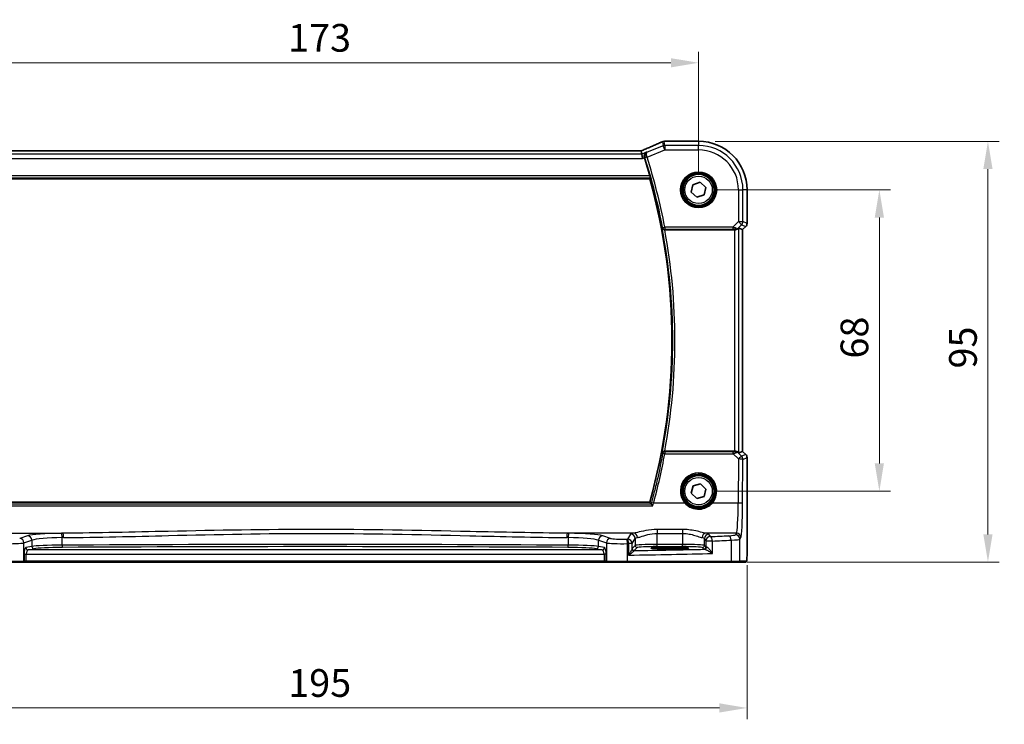
# Model space of a CAD drawing. Units: millimetres. Extents: x 0 to 5710, y 0 to 843.
# Drawn here: x 1417 to 1639, y 241 to 400 of the extents above; entities that cross this region are included whole.
import ezdxf

# ---------------------------------------------------------------- set-up
doc = ezdxf.new("R2010")
doc.units = ezdxf.units.MM
for name, color, linetype, lineweight in [('Dimension (ISO)', 7, 'Continuous', 18), ('Visible (ISO)', 7, 'Continuous', 35), ('Visible Narrow (ISO)', 7, 'Continuous', 25)]:
    doc.layers.add(name, color=color, linetype=linetype, lineweight=lineweight)
doc.styles.add('Note Text (TK)', font='MS PGothic.ttf')
doc.dimstyles.new('Default - Method 1b (TK)', dxfattribs={"dimscale": 2.5, "dimtxt": 2.5, "dimasz": 2.5, "dimexe": 1, "dimexo": 1.5, "dimgap": 1, "dimtad": 1, "dimtoh": 1, "dimrnd": 1e-08, "dimdsep": 46, "dimtxsty": 'Note Text (TK)', "dimcen": 0.09, "dimdle": 5, "dimclrd": 100, "dimclre": 100, "dimclrt": 7, "dimadec": 1, "dimazin": 1, "dimtfac": 1, "dimtmove": 0, "dimatfit": 3, "dimfxl": 1, "dimtolj": 1, "dimlwd": -1, "dimlwe": -1, "dimarcsym": 0})

# ---------------------------------------------------------------- blocks, each defined once
blk = doc.blocks.new('*D24')
at = {"layer": 'Defpoints', "color": 0}
for p in [(1569.87, 361.83), (1610.65, 361.83), (1569.87, 293.83)]:
    blk.add_point(p, dxfattribs=at)
at = {"layer": 'Dimension (ISO)', "color": 100}
for p, q in [((1573.62, 361.83), (1613.15, 361.83)), ((1610.65, 300.08), (1610.65, 355.58)), ((1573.62, 293.83), (1613.15, 293.83))]:
    blk.add_line(p, q, dxfattribs=at)
for points in [[(1609.61, 355.58), (1611.69, 355.58), (1610.65, 361.83)], [(1609.61, 300.08), (1611.69, 300.08), (1610.65, 293.83)]]:
    blk.add_solid(points, dxfattribs=at)
at = {"layer": 'Dimension (ISO)', "color": 7, "insert": (1605.03, 323.75), "char_height": 6.25, "attachment_point": 4, "rotation": 90, "style": 'Note Text (TK)'}
blk.add_mtext('\\A1;68', dxfattribs=at)
blk = doc.blocks.new('*D25')
at = {"layer": 'Defpoints', "color": 0}
for p in [(1569.87, 372.77), (1635.15, 372.77), (1577.1, 277.83)]:
    blk.add_point(p, dxfattribs=at)
at = {"layer": 'Dimension (ISO)', "color": 100}
for p, q in [((1573.62, 372.77), (1637.65, 372.77)), ((1635.15, 284.08), (1635.15, 366.52)), ((1580.85, 277.83), (1637.65, 277.83))]:
    blk.add_line(p, q, dxfattribs=at)
for points in [[(1634.11, 366.52), (1636.19, 366.52), (1635.15, 372.77)], [(1634.11, 284.08), (1636.19, 284.08), (1635.15, 277.83)]]:
    blk.add_solid(points, dxfattribs=at)
at = {"layer": 'Dimension (ISO)', "color": 7, "insert": (1629.52, 319.6), "char_height": 6.25, "attachment_point": 4, "rotation": 90, "style": 'Note Text (TK)'}
blk.add_mtext('\\A1; 95', dxfattribs=at)
blk = doc.blocks.new('*D26')
at = {"layer": 'Defpoints', "color": 0}
for p in [(1569.87, 390.5), (1396.87, 361.83), (1569.87, 361.83)]:
    blk.add_point(p, dxfattribs=at)
at = {"layer": 'Dimension (ISO)', "color": 100}
for p, q in [((1396.87, 365.58), (1396.87, 393)), ((1569.87, 365.58), (1569.87, 393)), ((1403.12, 390.5), (1563.62, 390.5))]:
    blk.add_line(p, q, dxfattribs=at)
for points in [[(1403.12, 391.54), (1403.12, 389.46), (1396.87, 390.5)], [(1563.62, 391.54), (1563.62, 389.46), (1569.87, 390.5)]]:
    blk.add_solid(points, dxfattribs=at)
at = {"layer": 'Dimension (ISO)', "color": 7, "insert": (1477.26, 396.13), "char_height": 6.25, "attachment_point": 4, "style": 'Note Text (TK)'}
blk.add_mtext('\\A1;173', dxfattribs=at)
blk = doc.blocks.new('*D27')
at = {"layer": 'Defpoints', "color": 0}
for p in [(1385.92, 280.9), (1580.81, 280.9), (1580.81, 244.9)]:
    blk.add_point(p, dxfattribs=at)
at = {"layer": 'Dimension (ISO)', "color": 100}
for p, q in [((1385.92, 277.15), (1385.92, 242.4)), ((1580.81, 277.15), (1580.81, 242.4)), ((1392.17, 244.9), (1574.56, 244.9))]:
    blk.add_line(p, q, dxfattribs=at)
for points in [[(1392.17, 245.95), (1392.17, 243.86), (1385.92, 244.9)], [(1574.56, 245.95), (1574.56, 243.86), (1580.81, 244.9)]]:
    blk.add_solid(points, dxfattribs=at)
at = {"layer": 'Dimension (ISO)', "color": 7, "insert": (1475.39, 250.53), "char_height": 6.25, "attachment_point": 4, "style": 'Note Text (TK)'}
blk.add_mtext('\\A1; 195', dxfattribs=at)

msp = doc.modelspace()

# ---------------------------------------------------------------- linework, layer by layer
at = {"layer": 'Visible (ISO)'}
for p, q in [((1569.8659, 372.7752), (1562.2197, 372.7752)), ((1556.6921, 370.6179), (1410.0397, 370.6179)), ((1557.0431, 369.9091), (1556.9067, 370.6172)), ((1557.0431, 369.9091), (1557.2354, 368.9104)), ((1407.8718, 364.3289), (1558.86, 364.3289)), ((1568.2161, 361.3015), (1568.5843, 362.994)), ((1568.5843, 362.994), (1570.234, 363.5214)), ((1570.234, 363.5214), (1571.5157, 362.3564)), ((1571.5157, 362.3564), (1571.1476, 360.6639)), ((1569.4978, 360.1365), (1568.2161, 361.3015)), ((1571.1476, 360.6639), (1569.4978, 360.1365)), ((1580.8121, 354.2654), (1580.8121, 361.8289)), ((1578.946, 353.21), (1579.8108, 352.8518)), ((1580.5193, 353.5583), (1579.8121, 352.8512)), ((1562.2296, 352.8289), (1577.9474, 352.8289)), ((1579.8121, 352.8512), (1579.8108, 352.8518)), ((1579.8121, 352.8512), (1579.8121, 302.8067)), ((1577.9474, 302.8289), (1562.2296, 302.8289)), ((1578.946, 302.4479), (1579.8108, 302.8061)), ((1579.8121, 302.8067), (1579.8108, 302.8061)), ((1579.8121, 302.8067), (1580.5193, 302.0996)), ((1580.8121, 301.3925), (1580.8121, 280.9041)), ((1568.6213, 295.0335), (1570.2868, 295.5091)), ((1570.2868, 295.5091), (1571.5314, 294.3045)), ((1568.2004, 293.3534), (1568.6213, 295.0335)), ((1569.445, 292.1488), (1568.2004, 293.3534)), ((1571.5314, 294.3045), (1571.1105, 292.6244)), ((1558.86, 291.3289), (1407.8718, 291.3289)), ((1571.1105, 292.6244), (1569.445, 292.1488)), ((1564.3659, 281.1458), (1562.3659, 281.1458)), ((1562.3659, 280.8039), (1564.3659, 280.8039)), ((1417.4788, 277.8289), (1412.9569, 277.8289)), ((1417.4788, 277.8289), (1417.5234, 277.8289)), ((1417.5234, 277.8289), (1418.1996, 277.8289)), ((1418.1996, 277.8289), (1548.5323, 277.8289)), ((1548.5323, 277.8289), (1549.2084, 277.8289)), ((1549.2084, 277.8289), (1549.253, 277.8289)), ((1553.7749, 277.8289), (1549.253, 277.8289)), ((1577.1027, 277.8289), (1553.7749, 277.8289)), ((1579.0008, 277.8289), (1577.1027, 277.8289)), ((1579.0008, 277.8289), (1580.485, 277.8289))]:
    msp.add_line(p, q, dxfattribs=at)
for centre in [(1569.8659, 361.8289), (1569.8659, 293.8289)]:
    msp.add_circle(centre, 3.5, dxfattribs=at)
for centre, radius, start, end in [((1562.0701, 371.769), 1, 92.340779, 113.942462), ((1562.2197, 371.7752), 1, 90, 92.384809), ((1569.8659, 361.8289), 10.9462, 0, 90), ((1428.2945, 327.8289), 135.7902, 15.889437, 17.686353), ((1428.2945, 327.8289), 135.5714, 344.381502, 15.618498), ((1579.8121, 354.2654), 1, 315, 0), ((1579.8121, 301.3925), 1, 0, 45)]:
    msp.add_arc(centre, radius, start, end, dxfattribs=at)
for centre, major_axis, ratio, start_param, end_param in [((1549.1913, 373.6116), (20.7906, 0.005), 0.0517631, 5.37791988, 5.38705445), ((1556.6921, 370.7144), (-1.8937, 0), 0.0509493, 1.57079172, 1.68222644), ((1556.2883, 370.4894), (-2.0268, -0.8111), 0.05048802, 1.85490618, 1.95978495), ((1577.9474, 352.2075), (0.9993, 1.0021), 0.03700701, 0.01526811, 0.54654149), ((1577.9474, 352.7415), (1, 0), 0.08748866, 1.4366482, 1.57079633), ((1577.9474, 302.9164), (-1, 0), 0.08748866, 1.57079633, 1.70494446), ((1577.9474, 303.4504), (0.9993, -1.0021), 0.03700701, 5.73664382, 6.2679172), ((1562.3659, 280.9749), (3.2624, 0), 0.05240787, 1.57079633, 4.71238898), ((1564.3659, 280.9749), (-3.2624, 0), 0.05240787, 1.57079633, 4.71238898)]:
    msp.add_ellipse(centre, major_axis=major_axis, ratio=ratio, start_param=start_param, end_param=end_param, dxfattribs=at)
for points, knots in [([(1561.6642, 372.6829), (1561.3845, 372.5587), (1561.0991, 372.4327), (1560.5179, 372.1772), (1560.222, 372.0477), (1559.6206, 371.7859), (1559.3151, 371.6534), (1558.695, 371.3858), (1558.3806, 371.2507), (1557.7436, 370.9782), (1557.421, 370.8407), (1557.0949, 370.7023)], [1.048568826, 1.048568826, 1.048568826, 1.048568826, 1.099465126, 1.099465126, 1.150361426, 1.150361426, 1.201257727, 1.201257727, 1.252154027, 1.252154027, 1.303050328, 1.303050328, 1.303050328, 1.303050328]), ([(1558.1485, 370.3512), (1558.1472, 370.3506), (1558.146, 370.3501), (1558.0436, 370.3016), (1557.9501, 370.2329), (1557.7939, 370.0623), (1557.7289, 369.9612), (1557.6428, 369.7452), (1557.6161, 369.6344), (1557.6023, 369.4194), (1557.6084, 369.3197), (1557.6371, 369.1809), (1557.6471, 369.1428), (1557.6592, 369.1052)], [-0.177818981, -0.177818981, -0.177818981, -0.177818981, -0.177217703, -0.177217703, -0.128177962, -0.128177962, -0.081861696, -0.081861696, -0.04294128, -0.04294128, -0.011848068, -0.011848068, 0, 0, 0, 0]), ([(1558.8964, 365.0058), (1558.913, 364.9474), (1558.9297, 364.8851), (1558.9596, 364.7646), (1558.9725, 364.7069), (1558.9903, 364.6156), (1558.9965, 364.5757), (1559.0003, 364.5262), (1558.9991, 364.5125), (1558.9956, 364.5077)], [0.2327372519, 0.2327372519, 0.2327372519, 0.2327372519, 0.2508185736, 0.2508185736, 0.2701401889, 0.2701401889, 0.2890587185, 0.2890587185, 0.3048183673, 0.3048183673, 0.3048183673, 0.3048183673]), ([(1561.6539, 353.194), (1561.6542, 353.1931), (1561.6545, 353.1922), (1561.6756, 353.1209), (1561.7147, 353.0532), (1561.8136, 352.9516), (1561.866, 352.9129), (1561.9747, 352.8614), (1562.0265, 352.8446), (1562.1129, 352.8309), (1562.1443, 352.8284), (1562.1761, 352.8287)], [-0.083170186, -0.083170186, -0.083170186, -0.083170186, -0.0827446204, -0.0827446204, -0.0509007773, -0.0509007773, -0.0272537506, -0.0272537506, -0.0096009941, -0.0096009941, 0, 0, 0, 0]), ([(1578.0812, 352.8282), (1578.1243, 352.8276), (1578.1666, 352.8297), (1578.3154, 352.8453), (1578.4227, 352.8741), (1578.6091, 352.9545), (1578.6885, 353.0058), (1578.7604, 353.0641), (1578.7713, 353.0734), (1578.7819, 353.0828)], [0.7831655842, 0.7831655842, 0.7831655842, 0.7831655842, 0.7957694984, 0.7957694984, 0.8296099292, 0.8296099292, 0.86345036, 0.86345036, 0.8696971895, 0.8696971895, 0.8696971895, 0.8696971895]), ([(1562.1761, 302.8292), (1562.1248, 302.8297), (1562.075, 302.823), (1561.9697, 302.7956), (1561.9169, 302.7719), (1561.8162, 302.7088), (1561.7709, 302.6671), (1561.6979, 302.5737), (1561.6709, 302.521), (1561.6545, 302.4657), (1561.6542, 302.4648), (1561.6539, 302.4638)], [-0.0835720105, -0.0835720105, -0.0835720105, -0.0835720105, -0.0679551895, -0.0679551895, -0.0483525586, -0.0483525586, -0.0248782287, -0.0248782287, 0, 0, 0.0004299575, 0.0004299575, 0.0004299575, 0.0004299575]), ([(1578.0812, 302.8297), (1578.1098, 302.83), (1578.1384, 302.8293), (1578.2774, 302.82), (1578.383, 302.7948), (1578.5848, 302.7189), (1578.6957, 302.649), (1578.7727, 302.5832), (1578.7773, 302.5791), (1578.7819, 302.5751)], [0.4777993075, 0.4777993075, 0.4777993075, 0.4777993075, 0.486046823, 0.486046823, 0.5183987583, 0.5183987583, 0.5606673221, 0.5606673221, 0.5633906667, 0.5633906667, 0.5633906667, 0.5633906667]), ([(1559.5453, 290.5096), (1559.5445, 290.5106), (1559.5437, 290.5116), (1559.4945, 290.5731), (1559.4459, 290.6319), (1559.3538, 290.7397), (1559.31, 290.7891), (1559.2426, 290.8608), (1559.2168, 290.8864), (1559.1867, 290.9123), (1559.1781, 290.9186), (1559.172, 290.9215)], [-0.0003895361, -0.0003895361, -0.0003895361, -0.0003895361, 0, 0, 0.0234695467, 0.0234695467, 0.0470195887, 0.0470195887, 0.0656422305, 0.0656422305, 0.0760801622, 0.0760801622, 0.0760801622, 0.0760801622]), ([(1580.8121, 280.9041), (1580.8121, 280.469), (1580.8107, 280.0254), (1580.8, 279.3586), (1580.7942, 279.1163), (1580.7815, 278.7517), (1580.7755, 278.6129), (1580.7618, 278.3697), (1580.754, 278.2646), (1580.7365, 278.099), (1580.7279, 278.04), (1580.7041, 277.9679), (1580.6938, 277.9447), (1580.6627, 277.9056), (1580.6499, 277.8916), (1580.6212, 277.8687), (1580.6098, 277.8605), (1580.5889, 277.8494), (1580.5813, 277.8459), (1580.569, 277.8413), (1580.5648, 277.8399), (1580.5564, 277.8374), (1580.5522, 277.8364), (1580.5451, 277.8347), (1580.5422, 277.8342), (1580.5244, 277.8308), (1580.5076, 277.8289), (1580.4913, 277.8289)], [0, 0, 0, 0, 0.13050405, 0.13050405, 0.207660035, 0.207660035, 0.259901362, 0.259901362, 0.312316257, 0.312316257, 0.364623156, 0.364623156, 0.390623522, 0.390623522, 0.403660071, 0.403660071, 0.41021753, 0.41021753, 0.413472392, 0.413472392, 0.41509535, 0.41509535, 0.416723133, 0.416723133, 0.418371256, 0.418371256, 0.430933542, 0.430933542, 0.430933542, 0.430933542])]:
    msp.add_open_spline(points, degree=3, knots=knots, dxfattribs=at)
for points, degree in [([(1556.9067, 370.6172), (1556.9065, 370.6181), (1556.9052, 370.6185), (1556.9027, 370.6185)], 3), ([(1557.6664, 369.0828), (1557.664, 369.0903), (1557.6616, 369.0977), (1557.6592, 369.1052)], 3), ([(1558.86, 364.3289), (1558.9278, 364.4183), (1558.9956, 364.5077)], 2), ([(1562.2296, 352.8289), (1562.2124, 352.8289), (1562.1944, 352.8289), (1562.1761, 352.8287)], 3), ([(1562.1761, 302.8292), (1562.1944, 302.829), (1562.2124, 302.8289), (1562.2296, 302.8289)], 3), ([(1559.1651, 290.9264), (1559.0126, 291.1279), (1558.86, 291.3289)], 2), ([(1559.1651, 290.9264), (1559.1664, 290.9248), (1559.1687, 290.9231), (1559.172, 290.9215)], 3), ([(1580.485, 277.8289), (1580.486, 277.8289), (1580.4869, 277.8289), (1580.4875, 277.8289)], 3)]:
    msp.add_open_spline(points, degree=degree, dxfattribs=at)
at = {"layer": 'Visible Narrow (ISO)'}
for p, q in [((1561.8797, 371.759), (1558.2946, 370.325)), ((1561.6992, 372.6962), (1561.8797, 371.759)), ((1562.2505, 370.8318), (1561.8797, 371.759)), ((1562.2505, 371.8304), (1562.0701, 372.7676)), ((1562.2197, 372.7738), (1562.2197, 372.7752)), ((1562.2197, 372.7738), (1569.8659, 372.7738)), ((1562.2505, 371.8304), (1562.2505, 370.8318)), ((1569.8659, 371.8304), (1562.2505, 371.8304)), ((1569.8659, 372.7752), (1569.8659, 372.7738)), ((1569.8659, 372.7738), (1569.8659, 371.8304)), ((1569.8659, 370.8318), (1569.8659, 371.8304)), ((1409.4965, 368.9104), (1557.2354, 368.9104)), ((1557.0431, 369.9091), (1409.6888, 369.9091)), ((1410.0397, 370.6166), (1556.6921, 370.6166)), ((1556.6921, 370.6166), (1556.6921, 370.6179)), ((1558.1485, 370.3512), (1557.0431, 369.9091)), ((1557.2354, 368.9104), (1557.6664, 369.0828)), ((1558.239, 369.2272), (1557.7644, 369.076)), ((1558.239, 369.2272), (1562.2505, 370.8318)), ((1562.2505, 370.8318), (1569.8659, 370.8318)), ((1407.7362, 364.5077), (1558.9956, 364.5077)), ((1558.8964, 365.0058), (1407.8355, 365.0058)), ((1578.8688, 361.8289), (1578.8688, 354.6562)), ((1578.8688, 361.8289), (1579.8674, 361.8289)), ((1579.8674, 354.6562), (1579.8674, 361.8289)), ((1580.8108, 361.8289), (1579.8674, 361.8289)), ((1580.8121, 361.8289), (1580.8108, 361.8289)), ((1580.8108, 361.8289), (1580.8108, 354.2654)), ((1561.7626, 353.3249), (1562.2518, 353.4183)), ((1577.631, 353.4183), (1562.2518, 353.4183)), ((1562.2518, 353.4183), (1562.2518, 352.9202)), ((1578.8688, 354.6562), (1577.631, 353.4183)), ((1577.631, 353.4183), (1577.631, 352.9202)), ((1578.7953, 353.1704), (1579.5749, 353.95)), ((1578.8688, 354.6562), (1579.8674, 354.6562)), ((1579.5749, 353.95), (1578.8688, 354.6562)), ((1578.946, 302.4479), (1578.946, 353.21)), ((1579.5749, 353.95), (1580.5183, 353.5593)), ((1580.5183, 353.5593), (1579.8108, 352.8518)), ((1580.8108, 354.2654), (1579.8674, 354.6562)), ((1580.5183, 353.5593), (1580.5193, 353.5583)), ((1580.8121, 354.2654), (1580.8108, 354.2654)), ((1562.2518, 352.9202), (1577.631, 352.9202)), ((1577.9474, 352.8289), (1577.9474, 302.8289)), ((1578.0935, 352.909), (1578.0812, 352.8282)), ((1578.7819, 353.0828), (1578.7953, 353.1704)), ((1579.8108, 352.8518), (1579.8108, 302.8061)), ((1562.2554, 302.7333), (1562.2554, 302.2787)), ((1577.6751, 302.7333), (1562.2554, 302.7333)), ((1562.2554, 302.2787), (1577.6751, 302.2787)), ((1577.6751, 302.2787), (1577.6751, 302.7333)), ((1577.6751, 302.2787), (1578.8606, 301.0855)), ((1578.0812, 302.8297), (1578.0944, 302.7429)), ((1578.7965, 302.4798), (1578.7819, 302.5751)), ((1579.5668, 301.7045), (1578.7965, 302.4798)), ((1579.8108, 302.8061), (1580.5183, 302.0986)), ((1578.8606, 301.0855), (1578.815, 291.1481)), ((1580.5183, 302.0986), (1579.5668, 301.7045)), ((1579.8137, 291.0609), (1579.8592, 300.9983)), ((1579.8592, 300.9983), (1580.8108, 301.3925)), ((1580.5193, 302.0996), (1580.5183, 302.0986)), ((1580.8108, 301.3925), (1580.8121, 301.3925)), ((1580.8108, 301.3925), (1580.8108, 280.9041)), ((1566.7452, 291.1481), (1559.7294, 291.1481)), ((1578.815, 291.1481), (1572.9867, 291.1481)), ((1407.1865, 290.5096), (1559.5453, 290.5096)), ((1559.172, 290.9215), (1407.5598, 290.9215)), ((1566.2169, 285.181), (1560.5295, 285.181)), ((1560.5295, 285.181), (1560.5295, 284.2982)), ((1566.2169, 285.181), (1566.2169, 284.2982)), ((1411.5364, 284.3303), (1426.4834, 284.3303)), ((1418.5007, 283.7486), (1416.7061, 283.1627)), ((1417.672, 282.1665), (1419.4666, 282.7524)), ((1417.672, 278.0289), (1417.672, 282.1665)), ((1419.4666, 282.7524), (1419.4666, 281.3428)), ((1426.277, 281.6315), (1426.277, 283.3308)), ((1555.1955, 284.3303), (1540.2485, 284.3303)), ((1540.4549, 283.3308), (1540.4549, 281.6315)), ((1547.2652, 282.7524), (1549.0598, 282.1665)), ((1547.2652, 281.3428), (1547.2652, 282.7524)), ((1550.0258, 283.1627), (1548.2312, 283.7486)), ((1549.0598, 282.1665), (1549.0598, 278.0289)), ((1554.5377, 284.1174), (1553.8565, 282.9801)), ((1554.8551, 281.9839), (1555.5364, 283.1212)), ((1555.5364, 283.1212), (1555.5364, 281.5799)), ((1560.5295, 284.2982), (1566.2169, 284.2982)), ((1560.5295, 281.8034), (1560.5295, 284.2982)), ((1566.2169, 284.2982), (1566.2169, 281.8034)), ((1571.2101, 283.1212), (1571.5366, 282.5761)), ((1571.2101, 281.5799), (1571.2101, 283.1212)), ((1572.9847, 282.5761), (1571.5366, 282.5761)), ((1571.5366, 282.5761), (1571.5366, 281.2534)), ((1578.4101, 284.3303), (1571.5509, 284.3303)), ((1572.5352, 283.5723), (1572.2087, 284.1174)), ((1572.9847, 279.7555), (1572.9847, 282.5761)), ((1577.2025, 282.7727), (1577.2025, 278.0289)), ((1578.4101, 284.3303), (1578.2019, 283.9826)), ((1579.2005, 282.9864), (1579.4087, 283.3341)), ((1579.2005, 278.0289), (1579.2005, 282.9864)), ((1419.4666, 281.3428), (1418.0975, 281.075)), ((1418.5805, 280.5757), (1419.9496, 280.8435)), ((1548.1514, 280.5757), (1418.5805, 280.5757)), ((1546.7823, 280.8435), (1548.1514, 280.5757)), ((1548.6343, 281.075), (1547.2652, 281.3428)), ((1553.8197, 278.0289), (1553.8197, 281.9786)), ((1554.0836, 281.9839), (1554.0836, 279.4007)), ((1554.8551, 281.9839), (1554.0836, 281.9839)), ((1554.8551, 280.8559), (1554.8551, 281.9839)), ((1555.5364, 281.5799), (1554.8744, 280.918)), ((1555.3737, 280.4187), (1556.0357, 281.0806)), ((1560.5295, 281.3041), (1560.5295, 281.8034)), ((1566.2169, 281.8034), (1560.5295, 281.8034)), ((1560.5295, 281.3041), (1566.2169, 281.3041)), ((1562.3659, 280.8039), (1562.3659, 281.1458)), ((1564.3659, 280.8039), (1564.3659, 281.1458)), ((1566.2169, 281.3041), (1566.2169, 281.8034)), ((1570.7108, 281.0806), (1571.0372, 280.7541)), ((1571.5366, 281.2534), (1571.2101, 281.5799)), ((1580.8121, 280.9041), (1580.8108, 280.9041)), ((1412.9121, 278.0289), (1417.672, 278.0289)), ((1417.7166, 278.0289), (1417.672, 278.0289)), ((1417.7166, 279.5771), (1417.7166, 278.0289)), ((1417.7166, 279.5771), (1418.1996, 279.5771)), ((1418.1996, 278.0289), (1417.7166, 278.0289)), ((1418.1996, 278.0289), (1418.1996, 279.5771)), ((1418.1996, 279.5771), (1548.5323, 279.5771)), ((1418.1996, 278.0289), (1418.1996, 277.8289)), ((1548.5323, 278.0289), (1418.1996, 278.0289)), ((1548.5323, 279.5771), (1548.5323, 278.0289)), ((1549.0152, 279.5771), (1548.5323, 279.5771)), ((1548.5323, 278.0289), (1548.5323, 277.8289)), ((1549.0152, 278.0289), (1548.5323, 278.0289)), ((1549.0152, 278.0289), (1549.0152, 279.5771)), ((1549.0598, 278.0289), (1549.0152, 278.0289)), ((1549.0598, 278.0289), (1553.8197, 278.0289)), ((1553.8197, 278.0289), (1577.2025, 278.0289)), ((1577.2025, 278.0289), (1579.2005, 278.0289)), ((1580.6847, 278.0289), (1579.2005, 278.0289))]:
    msp.add_line(p, q, dxfattribs=at)
for centre, radius in [((1569.8659, 361.8289), 4.0898), ((1569.8659, 361.8289), 3.8899), ((1569.8659, 361.8289), 3.7567), ((1569.8659, 361.8289), 3.5569), ((1569.8659, 361.8289), 3.1), ((1569.8659, 293.8289), 3.7567), ((1569.8659, 293.8289), 3.5569), ((1569.8659, 293.8289), 3.1)]:
    msp.add_circle(centre, radius, dxfattribs=at)
for centre, radius, start, end in [((1569.8659, 361.8289), 10.9448, 0, 90), ((1569.8659, 361.8289), 10.0015, 0, 90), ((1428.2945, 327.8289), 135.8815, 10.814721, 17.671056), ((1428.2945, 327.8289), 136.3795, 10.814721, 17.671056), ((1569.8659, 361.8289), 9.0029, 0, 90), ((1428.2945, 327.8289), 135.7502, 349.230918, 10.769082), ((1428.2945, 327.8289), 136.2483, 349.426978, 10.573022)]:
    msp.add_arc(centre, radius, start, end, dxfattribs=at)
for centre, major_axis, ratio, start_param, end_param in [((1548.7837, 368.4647), (20.996, 8.4215), 0.04864093, 5.10081417, 5.35529568), ((1562.0701, 371.769), (-0.4058, 0.914), 0.58047237, 6.21886829, 6.28318531), ((1562.0701, 371.769), (0.982, 0.1891), 0.99857882, 1.38080706, 1.76078559), ((1562.2505, 370.8318), (-0.982, -0.1891), 0.99857882, 4.52239971, 4.90237825), ((1562.0701, 371.769), (-0.0408, 0.9992), 0.61470301, 6.21678422, 6.28318531), ((1549.1546, 373.6354), (21, 0), 0.05240778, 5.37480314, 5.3838706), ((1562.2197, 371.7752), (-0.0416, 0.9991), 0.62181619, 6.2163091, 6.28318531), ((1556.6921, 370.7214), (2, 0), 0.05240778, 4.71238898, 4.81988813), ((1556.3212, 370.4952), (1.9996, 0.802), 0.04864093, 4.98627344, 5.10081417), ((1557.4856, 369.7818), (-0.3907, 0.9205), 0.36965282, 6.22682999, 6.28318531), ((1558.2353, 369.2386), (-0.4761, -0.1528), 0.02378124, 4.71405447, 6.19589409), ((1562.2518, 353.4183), (0.3853, -0.3187), 0.99361667, 4.02451018, 5.40026778), ((1577.5872, 353.3746), (1.0614, -0.3524), 0.0494607, 0.81167584, 1.54599516), ((1578.8688, 354.6562), (0.3827, 0.9239), 0.99839497, 4.3202575, 5.10452046), ((1579.8121, 354.2654), (-0.3827, -0.9239), 0.99839497, 1.17866484, 1.96292781), ((1577.5872, 352.8765), (0.7085, 0.0027), 0.06162707, 0.77445607, 1.50877539), ((1578.0891, 353.8765), (0.904, -0.4362), 0.95591855, 5.14893757, 5.9330547), ((1578.0935, 353.4071), (-0.0295, -0.4991), 0.55941635, 0.10534267, 1.1096046), ((1578.0891, 353.8765), (-0.729, 0.6851), 0.46466527, 2.29067117, 3.0747883), ((1428.2945, 326.83), (0, -136.196), 0.99997071, 1.30571278, 1.38954104), ((1562.2554, 302.2352), (-0.3853, -0.3187), 0.99361681, 4.02452337, 5.40025459), ((1562.2554, 302.2352), (-0.4918, 0.0901), 0.08573864, 4.72810026, 6.19559549), ((1577.5878, 302.7775), (0.7089, -0.0055), 0.06194438, 4.83627361, 5.50902575), ((1577.5878, 302.2794), (1.0624, 0.3494), 0.02501308, 4.78638575, 5.45913789), ((1578.0903, 301.7736), (-0.9046, -0.4343), 0.95837897, 3.49289511, 4.27701224), ((1578.0944, 302.2448), (-0.0278, 0.4992), 0.53585557, 5.21244456, 6.17977387), ((1578.0903, 301.7736), (0.7308, 0.6831), 0.49764186, 0.06760764, 0.85172477), ((1578.8606, 300.9983), (0.7094, 0.7048), 0.06194553, 0.05246072, 1.50933), ((1578.8606, 300.9983), (1, -0.0046), 0.08715483, 0.05256006, 1.57119594), ((1578.8606, 300.9983), (-0.3827, 0.9239), 0.99839497, 4.3202575, 5.10452046), ((1579.8121, 301.3925), (0.3827, -0.9239), 0.99839497, 1.17866484, 1.96292781), ((1569.8659, 293.8338), (0, 4.1173), 0.99999533, 4.00177149, 8.56459912), ((1559.7294, 291.1045), (-0.4825, 0.131), 0.08413355, 4.73522427, 6.19560754), ((1566.7452, 291.1306), (0.1516, 0.1305), 0.06616765, 0.03498328, 1.51391395), ((1572.9867, 291.1306), (-0.1516, 0.1305), 0.06616765, 4.76927136, 6.24820203), ((1578.3713, 291.8017), (0, -7.5), 0.05939548, 0.08726646, 1.48352986), ((1578.815, 291.0609), (1, -0.0046), 0.08715483, 0.05256006, 1.57119594), ((1579.3699, 291.8017), (0, 8.5), 0.05240778, 3.22885912, 4.62512252), ((1413.8083, 282.2344), (4, 0), 0.0656165, 4.4864183, 6.02138592), ((1416.7061, 282.1665), (-0.3104, 0.9506), 0.9624951, 4.40789574, 5.95613258), ((1427.194, 283.5448), (-9, 0), 0.08748866, 4.82727349, 6.02138592), ((1418.5007, 282.7524), (-0.3104, 0.9506), 0.9624951, 4.40789574, 5.95613258), ((1427.194, 282.5486), (8, 0), 0.09842475, 1.68568084, 2.87979327), ((1483.3659, 240.9563), (-499.0196, 0), 0.08748866, 4.82662589, 4.82727349), ((1426.1623, 283.3308), (-0.0101, 0.9999), 0.1146262, 4.71123177, 6.19533834), ((1483.3659, 239.9601), (498.0196, 0), 0.08766434, 1.68503324, 1.68568084), ((1426.4834, 283.3341), (-0.01, 0.9999), 0.11398294, 4.7112448, 6.1953449), ((1540.2485, 283.3341), (0.01, 0.9999), 0.11398294, 0.08784041, 1.5719405), ((1483.3659, 239.9601), (498.0196, 0), 0.08766434, 1.45591182, 1.45655942), ((1483.3659, 240.9563), (-499.0196, 0), 0.08748866, 4.59750447, 4.59815207), ((1540.5695, 283.3308), (0.0101, 0.9999), 0.1146262, 0.08784697, 1.57195354), ((1539.5378, 282.5486), (8, 0), 0.09842475, 0.26179939, 1.45591182), ((1539.5378, 283.5448), (-9, 0), 0.08748866, 3.40339204, 4.59750447), ((1548.2312, 282.7524), (0.3104, 0.9506), 0.9624951, 0.32705272, 1.87528957), ((1550.0258, 282.1665), (0.3104, 0.9506), 0.9624951, 0.32705272, 1.87528957), ((1552.9235, 282.2344), (4, 0), 0.0656165, 3.40339204, 4.93835966), ((1552.9235, 283.2306), (-3, 0), 0.08748866, 0.26179939, 1.79676701), ((1534.7753, 290.137), (-84, 0), 0.08748866, 1.79676701, 1.79995354), ((1553.5957, 281.9786), (-0.0201, 0.9998), 0.22400944, 4.70788342, 6.19363729), ((1553.8565, 281.9839), (-0.8579, 0.5139), 0.9948398, 3.68357743, 5.24981236), ((1553.8565, 281.9839), (-0.0204, 0.9998), 0.227112, 4.70775431, 6.19357106), ((1560.5295, 284.0899), (-6, 0), 0.08748866, 5.80755017, 6.23082543), ((1554.5377, 283.1212), (-0.8579, 0.5139), 0.9948398, 3.68357743, 5.24981236), ((1555.1955, 283.3341), (-0.1675, 0.9859), 0.88632526, 4.56296346, 6.09384029), ((1560.5295, 283.0937), (5, 0), 0.1049864, 2.66595752, 3.08923278), ((1571.5509, 283.3341), (0.1675, 0.9859), 0.88632526, 0.18934501, 1.72022185), ((1566.2169, 283.0937), (5, 0), 0.1049864, 0.05235988, 0.47563514), ((1572.2087, 283.1212), (0.8579, 0.5139), 0.9948398, 1.03337295, 2.59960788), ((1572.5352, 282.5761), (-0.8579, -0.5139), 0.9948398, 4.1749656, 5.74120053), ((1566.2169, 284.0899), (-6, 0), 0.08748866, 3.19395253, 3.61722779), ((1534.7753, 290.137), (-84, 0), 0.08748866, 2.03702722, 2.09340721), ((1572.5352, 282.5761), (-0.044, 0.999), 0.44917542, 4.69261562, 6.18547957), ((1534.7753, 289.1408), (85, 0), 0.08645939, 5.17861987, 5.23499986), ((1575.206, 283.9964), (-3, 0), 0.08748866, 2.09340721, 3.08923278), ((1576.7034, 282.7727), (-0.0503, 0.9987), 0.49866896, 4.68726313, 6.18246538), ((1575.206, 283.0002), (4, 0), 0.0656165, 5.23499986, 6.23082543), ((1578.2019, 282.9864), (0.8579, -0.5139), 0.9948398, 0.54198477, 2.10821971), ((1578.4101, 283.3341), (0.8579, -0.5139), 0.9948398, 0.54198477, 2.10821971), ((1418.1186, 279.5771), (0, -1.5), 0.26794919, 3.19395253, 4.71238898), ((1418.5805, 281.075), (0.096, -0.4907), 0.96469056, 4.52589906, 6.08314943), ((1418.6015, 279.5771), (0, 1), 0.40192379, 0.05235988, 1.57079633), ((1427.194, 281.2411), (-8, 0), 0.04913229, 4.82727349, 6.02138592), ((1419.9496, 281.3428), (0.096, -0.4907), 0.96469056, 4.52589906, 6.08314943), ((1427.194, 280.7418), (7.5, 0), 0.05240778, 1.68568084, 2.87979327), ((1483.3659, 255.7295), (-498.0196, 0), 0.05235516, 4.59750447, 4.82727349), ((1426.3343, 281.6315), (0.003, -0.5), 0.11462989, 4.71169576, 6.23047768), ((1483.3659, 255.2302), (497.5196, 0), 0.05240778, 1.45591182, 1.68568084), ((1540.3976, 281.6315), (-0.003, -0.5), 0.11462989, 0.05270763, 1.57148955), ((1539.5378, 280.7418), (7.5, 0), 0.05240778, 0.26179939, 1.45591182), ((1539.5378, 281.2411), (-8, 0), 0.04913229, 3.40339204, 4.59750447), ((1546.7823, 281.3428), (-0.096, -0.4907), 0.96469056, 0.20003588, 1.75728625), ((1548.1514, 281.075), (-0.096, -0.4907), 0.96469056, 0.20003588, 1.75728625), ((1548.1303, 279.5771), (0, -1), 0.40192379, 1.57079633, 3.08923278), ((1548.6133, 279.5771), (0, 1.5), 0.26794919, 4.71238898, 6.23082543), ((1534.7753, 289.1408), (85, 0), 0.08645939, 4.93835966, 4.94154619), ((1555.3544, 280.8559), (-0.492, 0.0891), 0.95935891, 0.18654441, 1.68478983), ((1555.3737, 280.918), (-0.3536, 0.3536), 0.99726469, 0.78676769, 2.35482496), ((1534.7753, 284.6865), (-84, 0), 0.05240778, 1.81854255, 2.01960237), ((1560.5295, 281.5676), (-5, 0), 0.047167, 4.71238898, 6.23082543), ((1556.0357, 281.5799), (-0.3536, 0.3536), 0.99726469, 0.78676769, 2.35482496), ((1560.5295, 281.0683), (4.5, 0), 0.05240778, 1.57079633, 3.08923278), ((1566.2169, 281.5676), (-5, 0), 0.047167, 3.19395253, 4.71238898), ((1566.2169, 281.0683), (4.5, 0), 0.05240778, 0.05235988, 1.57079633), ((1570.7108, 281.5799), (0.3536, 0.3536), 0.99726469, 3.92836034, 5.49641762), ((1571.0372, 281.2534), (0.3536, 0.3536), 0.99726469, 3.92836034, 5.49641762), ((1572.5352, 280.7582), (1.5, 0), 0.05240778, 3.19395253, 3.64608167), ((1571.2221, 281.2196), (-0.0472, -0.4978), 0.87450171, 0.10811469, 1.65361121), ((1572.5352, 281.2576), (-1, 0), 0.07861167, 0.05235988, 0.50448901), ((1417.4788, 278.0289), (0, -0.2), 0.96592583, 0, 1.57079633), ((1417.5234, 278.0289), (0, -0.2), 0.96592583, 0, 1.57079633), ((1549.2084, 278.0289), (0, -0.2), 0.96592583, 4.71238898, 6.28318531), ((1549.253, 278.0289), (0, -0.2), 0.96592583, 4.71238898, 6.28318531), ((1553.7749, 278.0289), (0, -0.2), 0.22405247, 0, 1.57079633), ((1534.7753, 283.6879), (85, 0), 0.05179122, 4.94154619, 5.17861987), ((1577.1027, 278.0289), (0, -0.2), 0.49914422, 0, 1.57079633), ((1579.0008, 278.0289), (0, -0.2), 0.99862953, 0, 1.57079633), ((1580.485, 278.0289), (0, -0.2), 0.99862953, 0, 1.57079633)]:
    msp.add_ellipse(centre, major_axis=major_axis, ratio=ratio, start_param=start_param, end_param=end_param, dxfattribs=at)
for points, knots in [([(1557.6592, 369.1052), (1557.6834, 369.101), (1557.7077, 369.0967), (1557.7319, 369.0924), (1557.7415, 369.0907), (1557.7511, 369.089), (1557.7607, 369.0873)], [-0.357002122, -0.357002122, -0.357002122, -0.357002122, -0.281970333, -0.281970333, -0.281970333, -0.252148861, -0.252148861, -0.252148861, -0.252148861]), ([(1558.2946, 370.325), (1558.2656, 370.3124), (1558.2371, 370.2982), (1558.0845, 370.2123), (1557.9729, 370.1117), (1557.8186, 369.883), (1557.7655, 369.7655), (1557.7134, 369.5301), (1557.7051, 369.4185), (1557.7235, 369.2313), (1557.7383, 369.1579), (1557.7607, 369.0873)], [-0.0888454192, -0.0888454192, -0.0888454192, -0.0888454192, -0.0821246538, -0.0821246538, -0.0520508369, -0.0520508369, -0.0289171316, -0.0289171316, -0.0111219737, -0.0111219737, 0, 0, 0, 0]), ([(1557.7607, 369.0873), (1557.7614, 369.0854), (1557.762, 369.0836), (1557.7632, 369.0798), (1557.7638, 369.0779), (1557.7644, 369.076)], [0, 0, 0, 0, 0.00059754839, 0.00059754839, 0.00119509677, 0.00119509677, 0.00119509677, 0.00119509677]), ([(1558.2309, 369.2496), (1558.2058, 369.3193), (1558.1843, 369.3904), (1558.1402, 369.5687), (1558.1243, 369.672), (1558.1095, 369.8843), (1558.1169, 369.9859), (1558.1589, 370.1759), (1558.2011, 370.2525), (1558.2683, 370.309), (1558.2812, 370.3178), (1558.2946, 370.325)], [0, 0, 0, 0, 0.0111219737, 0.0111219737, 0.0289171316, 0.0289171316, 0.0520508369, 0.0520508369, 0.0821246538, 0.0821246538, 0.0888454192, 0.0888454192, 0.0888454192, 0.0888454192]), ([(1558.239, 369.2272), (1558.2376, 369.2309), (1558.2363, 369.2347), (1558.2336, 369.2422), (1558.2323, 369.2459), (1558.2309, 369.2496)], [-0.00119509677, -0.00119509677, -0.00119509677, -0.00119509677, -0.00059754839, -0.00059754839, 0, 0, 0, 0]), ([(1561.7626, 353.3249), (1561.7555, 353.3163), (1561.7484, 353.3078), (1561.7413, 353.2992), (1561.7122, 353.2642), (1561.683, 353.2291), (1561.6539, 353.194)], [-0.406957822, -0.406957822, -0.406957822, -0.406957822, -0.377379292, -0.377379292, -0.377379292, -0.255993855, -0.255993855, -0.255993855, -0.255993855]), ([(1562.1763, 352.8289), (1562.1944, 352.8508), (1562.2125, 352.8727), (1562.2306, 352.8945), (1562.2376, 352.9031), (1562.2447, 352.9117), (1562.2518, 352.9202)], [0.301929452, 0.301929452, 0.301929452, 0.301929452, 0.377379292, 0.377379292, 0.377379292, 0.406957822, 0.406957822, 0.406957822, 0.406957822]), ([(1561.7662, 302.3286), (1561.4312, 300.5002), (1561.0586, 298.6786), (1560.6487, 296.8655), (1560.4063, 295.7934), (1560.151, 294.7242), (1559.6791, 292.8498), (1559.4681, 292.0432), (1559.2497, 291.2385)], [-1.3895410421, -1.3895410421, -1.3895410421, -1.3895410421, -1.3484450259, -1.3484450259, -1.3484450259, -1.3241451285, -1.3241451285, -1.3057127842, -1.3057127842, -1.3057127842, -1.3057127842]), ([(1561.6539, 302.4638), (1561.6832, 302.4286), (1561.7125, 302.3934), (1561.7417, 302.3581), (1561.7499, 302.3483), (1561.758, 302.3385), (1561.7662, 302.3286)], [-0.353163664, -0.353163664, -0.353163664, -0.353163664, -0.23119625, -0.23119625, -0.23119625, -0.197163673, -0.197163673, -0.197163673, -0.197163673]), ([(1562.2554, 302.7333), (1562.2473, 302.7431), (1562.2391, 302.753), (1562.231, 302.7628), (1562.2127, 302.7849), (1562.1945, 302.8069), (1562.1763, 302.8289)], [0.197163673, 0.197163673, 0.197163673, 0.197163673, 0.23119625, 0.23119625, 0.23119625, 0.307228067, 0.307228067, 0.307228067, 0.307228067]), ([(1566.8964, 291.2614), (1566.6407, 291.5585), (1566.43, 291.8943), (1566.0235, 292.8288), (1565.9143, 293.4646), (1566.0097, 294.8269), (1566.275, 295.5474), (1567.169, 296.7595), (1567.8105, 297.2384), (1569.3059, 297.7799), (1570.1685, 297.8078), (1571.863, 297.3156), (1572.6648, 296.7146), (1573.6659, 295.142), (1573.8736, 294.1851), (1573.6416, 292.5332), (1573.3218, 291.8265), (1572.8355, 291.2614)], [-2.28141381, -2.28141381, -2.28141381, -2.28141381, -1.98125337, -1.98125337, -1.50099667, -1.50099667, -0.93541005, -0.93541005, -0.34744084, -0.34744084, 0.2827186, 0.2827186, 1.0040205, 1.0040205, 1.7104899, 1.7104899, 2.28141381, 2.28141381, 2.28141381, 2.28141381]), ([(1566.7452, 291.1481), (1567.0654, 290.7856), (1567.4508, 290.4801), (1568.4217, 289.9568), (1569.0346, 289.7851), (1570.214, 289.7264), (1570.7764, 289.8114), (1571.6975, 290.1457), (1572.0735, 290.3518), (1572.6184, 290.7698), (1572.8122, 290.9506), (1572.9867, 291.1481)], [-0.711030896, -0.711030896, -0.711030896, -0.711030896, -0.563420982, -0.563420982, -0.376399986, -0.376399986, -0.209111103, -0.209111103, -0.080427347, -0.080427347, 0, 0, 0, 0]), ([(1572.8355, 291.2614), (1572.6695, 291.0684), (1572.4851, 290.8918), (1571.9666, 290.4833), (1571.6089, 290.2819), (1570.7324, 289.9551), (1570.1972, 289.8721), (1569.0748, 289.9294), (1568.4916, 290.0973), (1567.5677, 290.6087), (1567.2011, 290.9072), (1566.8964, 291.2614)], [0, 0, 0, 0, 0.080427347, 0.080427347, 0.209111103, 0.209111103, 0.376399986, 0.376399986, 0.563420982, 0.563420982, 0.711030896, 0.711030896, 0.711030896, 0.711030896]), ([(1540.2485, 284.3303), (1532.9476, 284.3949), (1525.63, 284.5545), (1506.677, 284.9589), (1495.0226, 285.181), (1472.3034, 285.181), (1461.2417, 284.9832), (1442.2838, 284.5803), (1434.3737, 284.4002), (1426.4834, 284.3303)], [0, 0, 0, 0, 2.20473147, 2.20473147, 5.70160859, 5.70160859, 9.02046963, 9.02046963, 11.40321718, 11.40321718, 11.40321718, 11.40321718]), ([(1560.5295, 285.181), (1559.6416, 285.181), (1558.7584, 285.0799), (1557.242, 284.8024), (1556.5903, 284.6377), (1555.719, 284.4304), (1555.4289, 284.3652), (1555.1955, 284.3303)], [0, 0, 0, 0, 0.266382686, 0.266382686, 0.511787476, 0.511787476, 0.665165469, 0.665165469, 0.665165469, 0.665165469]), ([(1571.5509, 284.3303), (1571.2303, 284.3783), (1570.8029, 284.4835), (1569.8615, 284.7095), (1569.3667, 284.826), (1568.3357, 285.0177), (1567.8055, 285.0949), (1566.9152, 285.1664), (1566.566, 285.181), (1566.2169, 285.181)], [-0.66515339, -0.66515339, -0.66515339, -0.66515339, -0.45441832, -0.45441832, -0.272278622, -0.272278622, -0.104722547, -0.104722547, 0, 0, 0, 0]), ([(1426.5974, 283.3341), (1434.4719, 283.4133), (1442.3661, 283.6175), (1461.286, 284.074), (1472.3255, 284.2982), (1494.9992, 284.2982), (1506.6303, 284.0465), (1525.5453, 283.5882), (1532.8483, 283.4074), (1540.1345, 283.3341)], [-11.40321718, -11.40321718, -11.40321718, -11.40321718, -9.02046963, -9.02046963, -5.70160859, -5.70160859, -2.20473147, -2.20473147, 0, 0, 0, 0]), ([(1556.0845, 283.3341), (1556.279, 283.3737), (1556.5207, 283.4475), (1557.2468, 283.6825), (1557.7899, 283.8692), (1559.0536, 284.1836), (1559.7895, 284.2982), (1560.5295, 284.2982)], [-0.665165469, -0.665165469, -0.665165469, -0.665165469, -0.511787476, -0.511787476, -0.266382686, -0.266382686, 0, 0, 0, 0]), ([(1566.2169, 284.2982), (1566.5078, 284.2982), (1566.7988, 284.2817), (1567.5407, 284.2007), (1567.9826, 284.1131), (1568.8417, 283.8959), (1569.254, 283.7639), (1570.0386, 283.5078), (1570.3947, 283.3885), (1570.6619, 283.3341)], [0, 0, 0, 0, 0.104722547, 0.104722547, 0.272278622, 0.272278622, 0.45441832, 0.45441832, 0.66515339, 0.66515339, 0.66515339, 0.66515339]), ([(1554.8551, 280.8559), (1554.8517, 280.8274), (1554.8418, 280.79), (1554.8024, 280.6762), (1554.7655, 280.5911), (1554.6606, 280.3739), (1554.5877, 280.2375), (1554.4043, 279.9139), (1554.2892, 279.7236), (1554.1399, 279.488), (1554.1119, 279.4443), (1554.0836, 279.4007)], [-0.242847121, -0.242847121, -0.242847121, -0.242847121, -0.212093526, -0.212093526, -0.162887776, -0.162887776, -0.0989203, -0.0989203, -0.017702972, -0.017702972, 0.000777531, 0.000777531, 0.000777531, 0.000777531]), ([(1554.0836, 279.4007), (1554.1259, 279.43), (1554.1679, 279.4593), (1554.393, 279.6172), (1554.5694, 279.7449), (1554.8571, 279.962), (1554.9739, 280.0534), (1555.1492, 280.1991), (1555.2138, 280.2563), (1555.2904, 280.3326), (1555.3126, 280.3577), (1555.3255, 280.3768)], [-0.000777531, -0.000777531, -0.000777531, -0.000777531, 0.017702972, 0.017702972, 0.0989203, 0.0989203, 0.162887776, 0.162887776, 0.212093526, 0.212093526, 0.242847121, 0.242847121, 0.242847121, 0.242847121]), ([(1554.8744, 280.918), (1554.8711, 280.9147), (1554.8679, 280.9079), (1554.8614, 280.8871), (1554.8582, 280.8732), (1554.8551, 280.8559)], [0, 0, 0, 0, 0.0187663047, 0.0187663047, 0.0375326094, 0.0375326094, 0.0375326094, 0.0375326094]), ([(1555.3255, 280.3768), (1555.3333, 280.3885), (1555.3413, 280.3978), (1555.3574, 280.4118), (1555.3656, 280.4164), (1555.3737, 280.4187)], [-0.0375326094, -0.0375326094, -0.0375326094, -0.0375326094, -0.0187663047, -0.0187663047, 0, 0, 0, 0]), ([(1571.2221, 280.7202), (1571.246, 280.7181), (1571.2745, 280.7127), (1571.3583, 280.6907), (1571.4187, 280.6696), (1571.5583, 280.6129), (1571.6391, 280.5759), (1571.7972, 280.4976), (1571.8755, 280.4565), (1572.0791, 280.3444), (1572.2049, 280.2706), (1572.4421, 280.1243), (1572.5537, 280.0525), (1572.7731, 279.9057), (1572.8812, 279.8304), (1572.9847, 279.7555)], [0, 0, 0, 0, 0.021239, 0.021239, 0.0552214, 0.0552214, 0.092736633, 0.092736633, 0.126777985, 0.126777985, 0.180061441, 0.180061441, 0.228339777, 0.228339777, 0.27737637, 0.27737637, 0.27737637, 0.27737637]), ([(1572.9847, 279.7555), (1572.9148, 279.8692), (1572.8404, 279.9834), (1572.6869, 280.2062), (1572.6076, 280.3153), (1572.4364, 280.5372), (1572.344, 280.6493), (1572.1913, 280.8193), (1572.1318, 280.8817), (1572.0094, 281.0005), (1571.9456, 281.0567), (1571.8323, 281.1427), (1571.7817, 281.1748), (1571.7084, 281.2081), (1571.6826, 281.2163), (1571.6598, 281.2196)], [-0.27737637, -0.27737637, -0.27737637, -0.27737637, -0.228339777, -0.228339777, -0.180061441, -0.180061441, -0.126777985, -0.126777985, -0.092736633, -0.092736633, -0.0552214, -0.0552214, -0.021239, -0.021239, 0, 0, 0, 0]), ([(1580.8108, 280.9041), (1580.8108, 280.531), (1580.8098, 280.0886), (1580.8022, 279.6451), (1580.7923, 279.0704), (1580.7721, 278.5508), (1580.7473, 278.281), (1580.7272, 278.0613), (1580.7053, 278.0289), (1580.6847, 278.0289)], [0, 0, 0, 0, 0.29837783, 0.29837783, 0.29837783, 0.685014, 0.685014, 0.685014, 1, 1, 1, 1])]:
    msp.add_open_spline(points, degree=3, knots=knots, dxfattribs=at)
for points in [[(1557.6592, 369.1052), (1557.6592, 369.1052), (1557.6592, 369.1052), (1557.6592, 369.1052)], [(1558.2946, 370.325), (1558.2459, 370.3337), (1558.1972, 370.3425), (1558.1485, 370.3512)], [(1562.1761, 352.8287), (1562.1762, 352.8288), (1562.1762, 352.8289), (1562.1763, 352.8289)], [(1562.1763, 302.8289), (1562.1762, 302.829), (1562.1762, 302.8291), (1562.1761, 302.8292)], [(1559.2497, 291.2385), (1559.2214, 291.1343), (1559.1932, 291.0302), (1559.1651, 290.9264)], [(1559.5453, 290.5096), (1559.6061, 290.7212), (1559.6675, 290.9343), (1559.7294, 291.1481)]]:
    msp.add_open_spline(points, degree=3, dxfattribs=at)

# ---------------------------------------------------------------- dimensions: what is measured, and where the dimension line sits
at = {"layer": 'Dimension (ISO)', "color": 100}
for base, p1, angle, picture, middle in [((1569.8659, 390.5001), (1396.8659, 361.8289), 180, '*D26', (1483.3659, 390.5001)), ((1610.6505, 361.8289), (1569.8659, 293.8289), 90, '*D24', (1610.6505, 327.8289))]:
    dim = msp.add_linear_dim(base=base, p1=p1, p2=(1569.8659, 361.8289), angle=angle, dimstyle='Default - Method 1b (TK)', override={"dimtoh": 0, "dimdec": 2, "dimtp": 0, "dimtm": 0, "dimtdec": 2, "dimtofl": 0, "dimatfit": 1}, dxfattribs=at)
    dim.commit()
    dim.dimension.update_dxf_attribs({"geometry": picture, "text_midpoint": middle, "dimtype": 160})
dim = msp.add_linear_dim(base=(1635.1487, 372.7738), p1=(1577.1027, 277.8289), p2=(1569.8659, 372.7738), angle=270, text=' 95', dimstyle='Default - Method 1b (TK)', override={"dimtoh": 0, "dimdec": 2, "dimtp": 0, "dimtm": 0, "dimtdec": 2, "dimtofl": 0, "dimatfit": 1}, dxfattribs=at)
dim.commit()
dim.dimension.update_dxf_attribs({"geometry": '*D25', "text_midpoint": (1635.1487, 325.3014), "dimtype": 160})
dim = msp.add_linear_dim(base=(1580.8108, 244.9041), p1=(1385.9211, 280.9041), p2=(1580.8108, 280.9041), text=' 195', dimstyle='Default - Method 1b (TK)', override={"dimtoh": 0, "dimdec": 2, "dimtp": 0, "dimtm": 0, "dimtdec": 2, "dimtofl": 0, "dimatfit": 1}, dxfattribs=at)
dim.commit()
dim.dimension.update_dxf_attribs({"geometry": '*D27', "text_midpoint": (1483.3659, 244.9041), "dimtype": 160})

doc.saveas('drawing.dxf')
